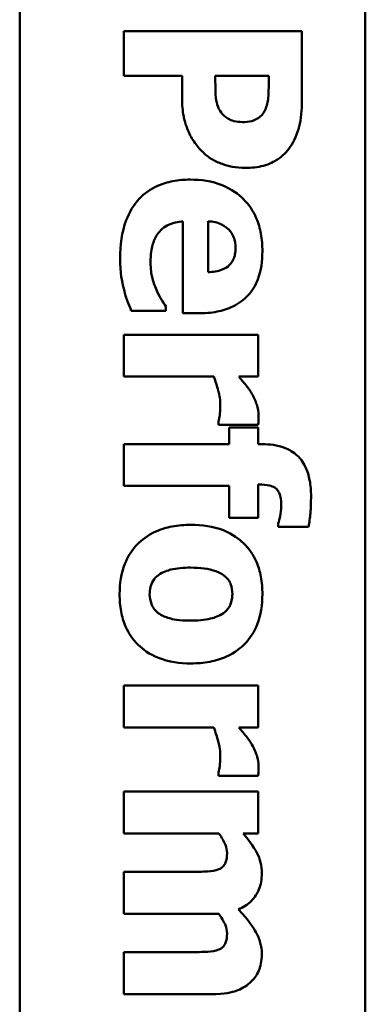
# Model space of a CAD drawing. Units: inches. Extents: x 6 to 258, y 3 to 201.
# Drawn here: x 158 to 158, y 183 to 183 of the extents above; entities that cross this region are included whole.
import ezdxf

# ---------------------------------------------------------------- set-up
doc = ezdxf.new("R2010")
doc.units = ezdxf.units.IN
doc.header["$LTSCALE"] = 12
doc.header["$MEASUREMENT"] = 0
doc.layers.add('Visible (ANSI)', color=7, linetype='Continuous', lineweight=50)

msp = doc.modelspace()

# ---------------------------------------------------------------- linework, layer by layer
at = {"layer": 'Visible (ANSI)'}
for p, q in [((157.88819, 183.40383), (157.88819, 179.50233)), ((158.08219, 183.40383), (158.08219, 179.49633)), ((158.04662, 183.31755), (157.94662, 183.31755)), ((157.94662, 183.31755), (157.94662, 183.29242)), ((158.04662, 183.27873), (158.04662, 183.31755)), ((157.94662, 183.29242), (157.97936, 183.29242)), ((157.97936, 183.29242), (157.97936, 183.2793)), ((157.998, 183.29242), (158.02799, 183.29242)), ((157.998, 183.29064), (157.998, 183.29242)), ((158.02799, 183.29242), (158.02799, 183.28886)), ((157.97985, 183.21058), (157.97985, 183.15896)), ((157.99403, 183.18213), (157.99403, 183.21066)), ((157.95084, 183.16033), (157.97029, 183.16033)), ((157.97029, 183.16033), (157.97029, 183.16285)), ((157.97985, 183.15896), (157.98836, 183.15896)), ((158.02207, 183.14688), (157.94662, 183.14688)), ((157.94662, 183.14688), (157.94662, 183.12338)), ((158.02207, 183.12338), (158.02207, 183.14688)), ((157.94662, 183.12338), (157.99711, 183.12338)), ((158.01121, 183.12338), (158.02207, 183.12338)), ((157.99978, 183.09818), (157.99978, 183.09623)), ((157.99978, 183.09623), (158.02207, 183.09623)), ((158.02207, 183.09485), (158.0057, 183.09485)), ((158.0057, 183.09485), (158.0057, 183.08545)), ((158.02207, 183.08545), (158.02207, 183.09485)), ((158.0057, 183.08545), (157.94662, 183.08545)), ((157.94662, 183.08545), (157.94662, 183.06195)), ((158.02418, 183.08545), (158.02207, 183.08545)), ((157.94662, 183.06195), (158.0057, 183.06195)), ((158.0057, 183.06195), (158.0057, 183.04404)), ((158.02207, 183.04404), (158.02207, 183.06276)), ((158.02207, 183.06276), (158.02264, 183.06276)), ((158.0057, 183.04404), (158.02207, 183.04404)), ((158.03333, 183.0408), (158.03333, 183.03902)), ((158.03333, 183.03902), (158.05035, 183.03902)), ((158.02207, 182.9498), (157.94662, 182.9498)), ((157.94662, 182.9498), (157.94662, 182.9263)), ((158.02207, 182.9263), (158.02207, 182.9498)), ((157.94662, 182.9263), (157.99711, 182.9263)), ((158.01121, 182.9263), (158.02207, 182.9263)), ((157.99978, 182.90109), (157.99978, 182.89915)), ((157.99978, 182.89915), (158.02207, 182.89915)), ((158.02207, 182.89024), (157.94662, 182.89024)), ((157.94662, 182.89024), (157.94662, 182.86674)), ((158.02207, 182.86674), (158.02207, 182.89024)), ((157.94662, 182.86674), (158.00003, 182.86674)), ((158.01372, 182.86674), (158.02207, 182.86674)), ((157.98431, 182.84518), (157.94662, 182.84518)), ((157.94662, 182.84518), (157.94662, 182.82152)), ((157.94662, 182.82152), (158.00003, 182.82152)), ((157.98431, 182.80012), (157.94662, 182.80012)), ((157.94662, 182.80012), (157.94662, 182.77646)), ((157.94662, 182.77646), (157.99573, 182.77646))]:
    msp.add_line(p, q, dxfattribs=at)
for points, knots in [([(157.99857, 183.27849), (157.99817, 183.2808), (157.9981, 183.28314), (157.99803, 183.2862), (157.998, 183.28843), (157.998, 183.29064)], [-0.02333005, -0.02333005, -0.02333005, -0.02333005, -0.01683025, -0.01683025, 0, 0, 0, 0]), ([(158.02799, 183.28886), (158.02799, 183.28591), (158.02796, 183.28296), (158.02757, 183.27768), (158.02689, 183.27538), (158.02596, 183.27322)], [-0.04037005, -0.04037005, -0.04037005, -0.04037005, -0.01793677, -0.01793677, 0, 0, 0, 0]), ([(157.97936, 183.2793), (157.97936, 183.27608), (157.97961, 183.27277), (157.98055, 183.26819), (157.98122, 183.2651), (157.98269, 183.26155)], [-0.09429599, -0.09429599, -0.09429599, -0.09429599, -0.02928407, -0.02928407, 0, 0, 0, 0]), ([(158.00205, 183.27079), (158.00094, 183.2719), (158.00022, 183.27341), (157.99927, 183.27559), (157.9988, 183.27702), (157.99857, 183.27849)], [-0.01811968, -0.01811968, -0.01811968, -0.01811968, -0.01128653, -0.01128653, 0, 0, 0, 0]), ([(158.04006, 183.25247), (158.04239, 183.25597), (158.04402, 183.25979), (158.04612, 183.26812), (158.04662, 183.27305), (158.04662, 183.27873)], [-0.08460286, -0.08460286, -0.08460286, -0.08460286, -0.04328024, -0.04328024, 0, 0, 0, 0]), ([(158.01445, 183.26641), (158.01287, 183.26641), (158.01119, 183.26649), (158.00779, 183.26703), (158.00672, 183.26745), (158.00455, 183.26847), (158.00321, 183.26955), (158.00205, 183.27079)], [-0.02289423, -0.02289423, -0.02289423, -0.02289423, -0.0183027, -0.0183027, -0.01288705, -0.01288705, 0, 0, 0, 0]), ([(158.02596, 183.27322), (158.02569, 183.27257), (158.02535, 183.27196), (158.0245, 183.27078), (158.024, 183.27023), (158.02269, 183.26903), (158.02147, 183.26806), (158.01809, 183.26669), (158.01628, 183.26641), (158.01445, 183.26641)], [-0.04726212, -0.04726212, -0.04726212, -0.04726212, -0.03780342, -0.03780342, -0.02780877, -0.02780877, -0.01390356, -0.01390356, 0, 0, 0, 0]), ([(157.98269, 183.26155), (157.98369, 183.25917), (157.98492, 183.25692), (157.98735, 183.25351), (157.98892, 183.25145), (157.99128, 183.24923)], [-0.06415381, -0.06415381, -0.06415381, -0.06415381, -0.02466672, -0.02466672, 0, 0, 0, 0]), ([(158.0151, 183.24064), (158.01842, 183.24064), (158.02177, 183.24098), (158.0285, 183.24279), (158.03104, 183.24414), (158.0358, 183.24728), (158.03816, 183.24964), (158.04006, 183.25247)], [-0.05925813, -0.05925813, -0.05925813, -0.05925813, -0.0434266, -0.0434266, -0.02597093, -0.02597093, 0, 0, 0, 0]), ([(157.99128, 183.24923), (157.99271, 183.24782), (157.9943, 183.24661), (157.99785, 183.24447), (157.99979, 183.24358), (158.00502, 183.24174), (158.00943, 183.24064), (158.0151, 183.24064)], [-0.09592464, -0.09592464, -0.09592464, -0.09592464, -0.07039086, -0.07039086, -0.04320972, -0.04320972, 0, 0, 0, 0]), ([(157.9839, 183.23408), (157.98061, 183.23408), (157.9773, 183.23382), (157.97114, 183.23263), (157.96829, 183.23178), (157.96166, 183.22879), (157.95823, 183.22635), (157.95202, 183.21973), (157.94965, 183.21566), (157.94545, 183.20449), (157.9446, 183.19707), (157.9446, 183.18991)], [-0.1709618, -0.1709618, -0.1709618, -0.1709618, -0.1459827, -0.1459827, -0.1233821, -0.1233821, -0.090782, -0.090782, -0.0545265, -0.0545265, 0, 0, 0, 0]), ([(158.02442, 183.19372), (158.02442, 183.19706), (158.02417, 183.20042), (158.02302, 183.20668), (158.02219, 183.2096), (158.01926, 183.21647), (158.01683, 183.22009), (158.01109, 183.22574), (158.00731, 183.22872), (157.99616, 183.2332), (157.99002, 183.23408), (157.9839, 183.23408)], [-0.2260951, -0.2260951, -0.2260951, -0.2260951, -0.1845193, -0.1845193, -0.1468803, -0.1468803, -0.0915839, -0.0915839, -0.0466586, -0.0466586, 0, 0, 0, 0]), ([(157.96551, 183.20336), (157.96628, 183.20449), (157.96719, 183.2055), (157.96936, 183.20735), (157.97061, 183.20814), (157.97427, 183.20989), (157.97711, 183.21041), (157.97985, 183.21058)], [-0.04011545, -0.04011545, -0.04011545, -0.04011545, -0.03089681, -0.03089681, -0.02091519, -0.02091519, 0, 0, 0, 0]), ([(157.99403, 183.21066), (157.99662, 183.21051), (157.9992, 183.20999), (158.00346, 183.20795), (158.00474, 183.20686), (158.00674, 183.20483), (158.00762, 183.20345), (158.00904, 183.1999), (158.00935, 183.19774), (158.00935, 183.19558)], [-0.04904655, -0.04904655, -0.04904655, -0.04904655, -0.03810906, -0.03810906, -0.02911751, -0.02911751, -0.01641731, -0.01641731, 0, 0, 0, 0]), ([(157.96162, 183.18748), (157.96162, 183.19228), (157.96228, 183.19551), (157.96329, 183.1994), (157.96419, 183.20149), (157.96551, 183.20336)], [-0.03059504, -0.03059504, -0.03059504, -0.03059504, -0.01745747, -0.01745747, 0, 0, 0, 0]), ([(157.98836, 183.15896), (157.99192, 183.15896), (157.99552, 183.15923), (158.00209, 183.16053), (158.00509, 183.16147), (158.01163, 183.16463), (158.01427, 183.16682), (158.01866, 183.17143), (158.02053, 183.17453), (158.02375, 183.18293), (158.02442, 183.1884), (158.02442, 183.19372)], [-0.1222871, -0.1222871, -0.1222871, -0.1222871, -0.1045845, -0.1045845, -0.0890209, -0.0890209, -0.0684867, -0.0684867, -0.0405268, -0.0405268, 0, 0, 0, 0]), ([(158.00935, 183.19558), (158.00935, 183.19441), (158.00926, 183.19323), (158.00884, 183.19105), (158.00854, 183.19005), (158.00755, 183.18791), (158.00681, 183.18686), (158.005, 183.18516), (158.00371, 183.18423), (157.99936, 183.18254), (157.99663, 183.18219), (157.99403, 183.18213)], [-0.08298181, -0.08298181, -0.08298181, -0.08298181, -0.06718971, -0.06718971, -0.05318715, -0.05318715, -0.03551518, -0.03551518, -0.01982434, -0.01982434, 0, 0, 0, 0]), ([(157.9446, 183.18991), (157.9446, 183.18674), (157.94472, 183.18318), (157.94533, 183.17886), (157.94575, 183.17591), (157.94679, 183.17216)], [-0.1094611, -0.1094611, -0.1094611, -0.1094611, -0.0295781, -0.0295781, 0, 0, 0, 0]), ([(157.96494, 183.17216), (157.96386, 183.17449), (157.96307, 183.17695), (157.96217, 183.18095), (157.96162, 183.18378), (157.96162, 183.18748)], [-0.07532796, -0.07532796, -0.07532796, -0.07532796, -0.02817196, -0.02817196, 0, 0, 0, 0]), ([(157.94679, 183.17216), (157.94731, 183.16987), (157.94797, 183.16744), (157.94945, 183.16385), (157.95015, 183.1621), (157.95084, 183.16033)], [-0.02955549, -0.02955549, -0.02955549, -0.02955549, -0.0144099, -0.0144099, 0, 0, 0, 0]), ([(157.97029, 183.16285), (157.96939, 183.16406), (157.96844, 183.16553), (157.96724, 183.16749), (157.96613, 183.1693), (157.96494, 183.17216)], [-0.06873928, -0.06873928, -0.06873928, -0.06873928, -0.02365366, -0.02365366, 0, 0, 0, 0]), ([(157.99711, 183.12338), (157.9981, 183.12079), (157.99895, 183.11816), (157.99998, 183.1143), (158.00076, 183.11129), (158.00076, 183.10774)], [-0.08838343, -0.08838343, -0.08838343, -0.08838343, -0.02706381, -0.02706381, 0, 0, 0, 0]), ([(158.01858, 183.11374), (158.01754, 183.11552), (158.01623, 183.11731), (158.01452, 183.11945), (158.01272, 183.1217), (158.01121, 183.12338)], [-0.06964502, -0.06964502, -0.06964502, -0.06964502, -0.01720445, -0.01720445, 0, 0, 0, 0]), ([(158.02231, 183.10134), (158.02231, 183.10351), (158.02188, 183.10567), (158.02072, 183.1093), (158.01988, 183.11155), (158.01858, 183.11374)], [-0.04493855, -0.04493855, -0.04493855, -0.04493855, -0.0193464, -0.0193464, 0, 0, 0, 0]), ([(158.00076, 183.10774), (158.00076, 183.10475), (158.00059, 183.10278), (158.00034, 183.10047), (158.00013, 183.09916), (157.99978, 183.09818)], [-0.01504506, -0.01504506, -0.01504506, -0.01504506, -0.00796597, -0.00796597, 0, 0, 0, 0]), ([(158.02207, 183.09623), (158.02213, 183.09707), (158.02218, 183.09795), (158.02225, 183.09916), (158.02231, 183.10022), (158.02231, 183.10134)], [-0.02753664, -0.02753664, -0.02753664, -0.02753664, -0.00855226, -0.00855226, 0, 0, 0, 0]), ([(158.05173, 183.0562), (158.05173, 183.05919), (158.05152, 183.06225), (158.05049, 183.06771), (158.04976, 183.0702), (158.04722, 183.0756), (158.04552, 183.0776), (158.04197, 183.08095), (158.03952, 183.0824), (158.03284, 183.08493), (158.02844, 183.08545), (158.02418, 183.08545)], [-0.09462515, -0.09462515, -0.09462515, -0.09462515, -0.08117171, -0.08117171, -0.06965762, -0.06965762, -0.05437723, -0.05437723, -0.03245929, -0.03245929, 0, 0, 0, 0]), ([(158.02264, 183.06276), (158.02453, 183.06276), (158.02663, 183.06263), (158.02947, 183.06193), (158.03047, 183.06157), (158.03211, 183.06056), (158.03264, 183.06003), (158.03368, 183.05857), (158.0341, 183.05752), (158.03489, 183.05459), (158.03504, 183.05241), (158.03504, 183.05045)], [-0.04614364, -0.04614364, -0.04614364, -0.04614364, -0.03466577, -0.03466577, -0.02851834, -0.02851834, -0.02307377, -0.02307377, -0.01492542, -0.01492542, 0, 0, 0, 0]), ([(158.05035, 183.03902), (158.05084, 183.04148), (158.05116, 183.04418), (158.05163, 183.04994), (158.05173, 183.05319), (158.05173, 183.0562)], [-0.04045747, -0.04045747, -0.04045747, -0.04045747, -0.02292404, -0.02292404, 0, 0, 0, 0]), ([(158.03504, 183.05045), (158.03504, 183.04864), (158.03478, 183.04682), (158.03407, 183.04363), (158.03375, 183.0422), (158.03333, 183.0408)], [-0.02488948, -0.02488948, -0.02488948, -0.02488948, -0.01113269, -0.01113269, 0, 0, 0, 0]), ([(157.98431, 183.04015), (157.98076, 183.04015), (157.97719, 183.03988), (157.97056, 183.0386), (157.9675, 183.03768), (157.95993, 183.03427), (157.9566, 183.03159), (157.95114, 183.02601), (157.94884, 183.02238), (157.94507, 183.01289), (157.94427, 183.007), (157.94427, 183.00118)], [-0.1383832, -0.1383832, -0.1383832, -0.1383832, -0.1202364, -0.1202364, -0.1038546, -0.1038546, -0.0777622, -0.0777622, -0.0444103, -0.0444103, 0, 0, 0, 0]), ([(158.02442, 183.00118), (158.02442, 183.00444), (158.02417, 183.00772), (158.02304, 183.01382), (158.02222, 183.01666), (158.01934, 183.02331), (158.01696, 183.0268), (158.01157, 183.03203), (158.00801, 183.03489), (157.99678, 183.03932), (157.9905, 183.04015), (157.98431, 183.04015)], [-0.2378641, -0.2378641, -0.2378641, -0.2378641, -0.1925801, -0.1925801, -0.1516098, -0.1516098, -0.0919168, -0.0919168, -0.0472154, -0.0472154, 0, 0, 0, 0]), ([(157.96615, 183.01195), (157.96855, 183.01368), (157.97148, 183.01455), (157.97625, 183.01582), (157.98026, 183.01609), (157.98414, 183.01609)], [-0.04343851, -0.04343851, -0.04343851, -0.04343851, -0.02957337, -0.02957337, 0, 0, 0, 0]), ([(157.98414, 183.01609), (157.98945, 183.01609), (157.99424, 183.01556), (157.99994, 183.01345), (158.00153, 183.01267), (158.00286, 183.01163)], [-0.04632912, -0.04632912, -0.04632912, -0.04632912, -0.01289552, -0.01289552, 0, 0, 0, 0]), ([(157.96113, 183.00101), (157.96113, 183.0024), (157.96128, 183.00377), (157.96189, 183.00618), (157.96233, 183.00746), (157.96389, 183.01), (157.96493, 183.01107), (157.96615, 183.01195)], [-0.03663358, -0.03663358, -0.03663358, -0.03663358, -0.02268993, -0.02268993, -0.01152978, -0.01152978, 0, 0, 0, 0]), ([(158.00286, 183.01163), (158.00371, 183.01098), (158.00451, 183.01025), (158.00606, 183.0083), (158.00644, 183.00738), (158.00729, 183.00513), (158.00756, 183.00315), (158.00756, 183.00118)], [-0.02086425, -0.02086425, -0.02086425, -0.02086425, -0.01835981, -0.01835981, -0.01502885, -0.01502885, 0, 0, 0, 0]), ([(157.94427, 183.00118), (157.94427, 182.99791), (157.94452, 182.99463), (157.94565, 182.98852), (157.94647, 182.98568), (157.94933, 182.97909), (157.95167, 182.97566), (157.9573, 182.97018), (157.96094, 182.96744), (157.97185, 182.96312), (157.97811, 182.96228), (157.98431, 182.96228)], [-0.211016, -0.211016, -0.211016, -0.211016, -0.1730019, -0.1730019, -0.1386796, -0.1386796, -0.0893676, -0.0893676, -0.0471774, -0.0471774, 0, 0, 0, 0]), ([(157.96599, 182.99056), (157.96511, 182.99121), (157.96435, 182.99197), (157.96299, 182.99382), (157.96251, 182.9948), (157.9615, 182.99747), (157.96113, 182.99922), (157.96113, 183.00101)], [-0.02902772, -0.02902772, -0.02902772, -0.02902772, -0.02174704, -0.02174704, -0.01369288, -0.01369288, 0, 0, 0, 0]), ([(157.98431, 182.96228), (157.98789, 182.96228), (157.99149, 182.96256), (157.99818, 182.96384), (158.00128, 182.96477), (158.00934, 182.96842), (158.0126, 182.97131), (158.01758, 182.97642), (158.01988, 182.98003), (158.02363, 182.98949), (158.02442, 182.99536), (158.02442, 183.00118)], [-0.1242098, -0.1242098, -0.1242098, -0.1242098, -0.1107526, -0.1107526, -0.0986282, -0.0986282, -0.0774936, -0.0774936, -0.0443045, -0.0443045, 0, 0, 0, 0]), ([(158.00756, 183.00118), (158.00756, 182.99991), (158.00744, 182.99864), (158.00672, 182.99547), (158.00604, 182.9943), (158.00496, 182.99255), (158.00381, 182.99142), (158.00254, 182.99048)], [-0.0179411, -0.0179411, -0.0179411, -0.0179411, -0.01565328, -0.01565328, -0.0120877, -0.0120877, 0, 0, 0, 0]), ([(157.98414, 182.98635), (157.97725, 182.98635), (157.97399, 182.98711), (157.97, 182.98829), (157.96786, 182.98922), (157.96599, 182.99056)], [-0.03170541, -0.03170541, -0.03170541, -0.03170541, -0.01752458, -0.01752458, 0, 0, 0, 0]), ([(158.00254, 182.99048), (158.00031, 182.98886), (157.99752, 182.98796), (157.99184, 182.98658), (157.98776, 182.98635), (157.98414, 182.98635)], [-0.04432915, -0.04432915, -0.04432915, -0.04432915, -0.02751577, -0.02751577, 0, 0, 0, 0]), ([(157.99711, 182.9263), (157.9981, 182.92371), (157.99895, 182.92107), (157.99998, 182.91722), (158.00076, 182.91421), (158.00076, 182.91066)], [-0.08838343, -0.08838343, -0.08838343, -0.08838343, -0.02706381, -0.02706381, 0, 0, 0, 0]), ([(158.01858, 182.91665), (158.01754, 182.91844), (158.01623, 182.92023), (158.01452, 182.92237), (158.01272, 182.92462), (158.01121, 182.9263)], [-0.06964502, -0.06964502, -0.06964502, -0.06964502, -0.01720445, -0.01720445, 0, 0, 0, 0]), ([(158.02231, 182.90426), (158.02231, 182.90643), (158.02188, 182.90859), (158.02072, 182.91222), (158.01988, 182.91447), (158.01858, 182.91665)], [-0.04493855, -0.04493855, -0.04493855, -0.04493855, -0.0193464, -0.0193464, 0, 0, 0, 0]), ([(158.00076, 182.91066), (158.00076, 182.90767), (158.00059, 182.9057), (158.00034, 182.90338), (158.00013, 182.90208), (157.99978, 182.90109)], [-0.01504506, -0.01504506, -0.01504506, -0.01504506, -0.00796597, -0.00796597, 0, 0, 0, 0]), ([(158.02207, 182.89915), (158.02213, 182.89999), (158.02218, 182.90087), (158.02225, 182.90208), (158.02231, 182.90313), (158.02231, 182.90426)], [-0.02753664, -0.02753664, -0.02753664, -0.02753664, -0.00855226, -0.00855226, 0, 0, 0, 0]), ([(158.00003, 182.86674), (158.00168, 182.86443), (158.00299, 182.86207), (158.00424, 182.85888), (158.00457, 182.85732), (158.00457, 182.85571)], [-0.02613663, -0.02613663, -0.02613663, -0.02613663, -0.01225798, -0.01225798, 0, 0, 0, 0]), ([(158.0241, 182.84429), (158.0241, 182.84634), (158.02388, 182.84838), (158.02295, 182.85228), (158.02227, 182.85411), (158.01925, 182.85974), (158.01658, 182.86335), (158.01372, 182.86674)], [-0.06436776, -0.06436776, -0.06436776, -0.06436776, -0.04872633, -0.04872633, -0.03377587, -0.03377587, 0, 0, 0, 0]), ([(158.00457, 182.85571), (158.00457, 182.85372), (158.00434, 182.85186), (158.00351, 182.84982), (158.00311, 182.84903), (158.00168, 182.84756), (158.00085, 182.84703), (157.99995, 182.84664)], [-0.03645941, -0.03645941, -0.03645941, -0.03645941, -0.0156658, -0.0156658, -0.00751761, -0.00751761, 0, 0, 0, 0]), ([(157.99995, 182.84664), (157.99812, 182.84591), (157.99589, 182.84556), (157.99055, 182.84523), (157.98743, 182.84518), (157.98431, 182.84518)], [-0.04075978, -0.04075978, -0.04075978, -0.04075978, -0.02378192, -0.02378192, 0, 0, 0, 0]), ([(158.01097, 182.82411), (158.01364, 182.82523), (158.0161, 182.82675), (158.02024, 182.83087), (158.02154, 182.83315), (158.02359, 182.8381), (158.0241, 182.84116), (158.0241, 182.84429)], [-0.05752987, -0.05752987, -0.05752987, -0.05752987, -0.04081831, -0.04081831, -0.02384397, -0.02384397, 0, 0, 0, 0]), ([(158.00003, 182.82152), (158.00219, 182.81847), (158.00319, 182.81637), (158.00424, 182.81375), (158.00457, 182.81219), (158.00457, 182.81058)], [-0.02152521, -0.02152521, -0.02152521, -0.02152521, -0.01232144, -0.01232144, 0, 0, 0, 0]), ([(158.0241, 182.79923), (158.0241, 182.80131), (158.0238, 182.80335), (158.02265, 182.80746), (158.02178, 182.80948), (158.01955, 182.81339), (158.01698, 182.81772), (158.01097, 182.82411)], [-0.1905794, -0.1905794, -0.1905794, -0.1905794, -0.1304216, -0.1304216, -0.0668533, -0.0668533, 0, 0, 0, 0]), ([(158.00457, 182.81058), (158.00457, 182.80858), (158.00434, 182.80672), (158.00351, 182.80469), (158.00311, 182.80389), (158.00168, 182.80242), (158.00085, 182.80189), (157.99995, 182.8015)], [-0.03645941, -0.03645941, -0.03645941, -0.03645941, -0.0156658, -0.0156658, -0.00751761, -0.00751761, 0, 0, 0, 0]), ([(157.99995, 182.8015), (157.99813, 182.80077), (157.99592, 182.80044), (157.99058, 182.80016), (157.98744, 182.80012), (157.98431, 182.80012)], [-0.04074827, -0.04074827, -0.04074827, -0.04074827, -0.02388237, -0.02388237, 0, 0, 0, 0]), ([(158.01737, 182.78278), (158.01849, 182.78371), (158.01948, 182.78477), (158.0212, 182.78714), (158.02189, 182.78843), (158.02325, 182.79185), (158.0241, 182.79486), (158.0241, 182.79923)], [-0.07733178, -0.07733178, -0.07733178, -0.07733178, -0.05540155, -0.05540155, -0.03332326, -0.03332326, 0, 0, 0, 0]), ([(157.99573, 182.77646), (158.0034, 182.77646), (158.00739, 182.77754), (158.01249, 182.77935), (158.01509, 182.7808), (158.01737, 182.78278)], [-0.04127086, -0.04127086, -0.04127086, -0.04127086, -0.02299036, -0.02299036, 0, 0, 0, 0])]:
    msp.add_open_spline(points, degree=3, knots=knots, dxfattribs=at)

doc.saveas('drawing.dxf')
